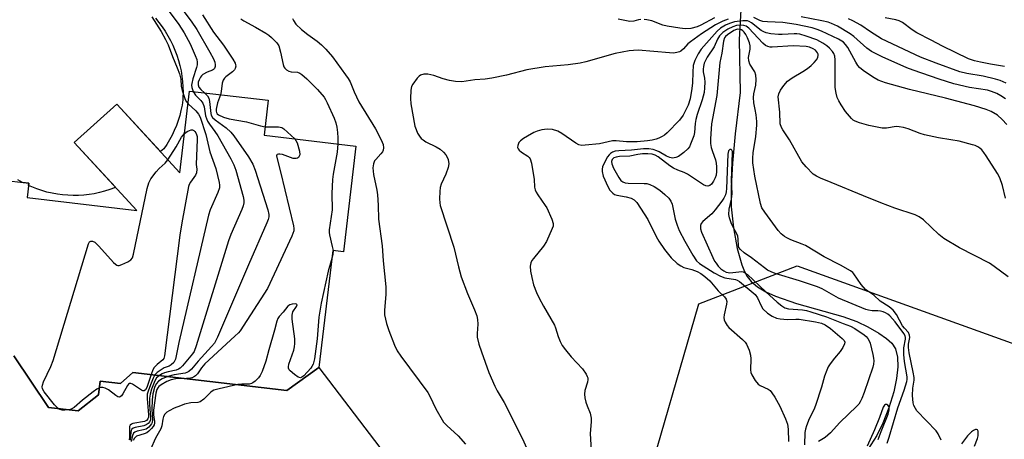
# Model space of a CAD drawing. Units: inches. Extents: x 1237765 to 1243765, y 509456 to 513456.
# Drawn here: x 1240789 to 1241095, y 511422 to 511553 of the extents above; entities that cross this region are included whole.
import ezdxf

# ---------------------------------------------------------------- set-up
doc = ezdxf.new("R2010")
doc.units = ezdxf.units.IN
doc.header["$MEASUREMENT"] = 0
for name, color, linetype in [('BLDG-Footprint', 5, 'Continuous'), ('CULTRL-Pad', 6, 'Continuous'), ('HYDRO-Hidden Single Line Stream', 5, 'Continuous'), ('HYDRO-Single Line Stream', 4, 'Continuous'), ('NTRL-Trees', 3, 'Continuous'), ('TRANS-Driveway', 251, 'Continuous'), ('Undefined', 1, 'Continuous')]:
    doc.layers.add(name, color=color, linetype=linetype)

msp = doc.modelspace()

# ---------------------------------------------------------------- linework, layer by layer
at = {"layer": 'BLDG-Footprint', "elevation": 294.92}
msp.add_lwpolyline([(1240764.8, 511505.3), (1240791.33, 511502.19), (1240790.8, 511497.71), (1240824.95, 511493.7), (1240805.44, 511514.82), (1240818.81, 511526.77), (1240838.41, 511505.36), (1240841.4, 511530.82), (1240865.87, 511527.95), (1240864.59, 511517.09), (1240893.18, 511513.73), (1240889.32, 511480.83), (1240885.95, 511481.22), (1240881.67, 511444.82), (1240871.7, 511437.65), (1240823.75, 511443.28), (1240819.95, 511439.76), (1240813.6, 511440.51), (1240813.09, 511436.23), (1240806.75, 511431.28), (1240797.51, 511432.36), (1240786.65, 511448.4)], dxfattribs=at)
at = {"layer": 'CULTRL-Pad'}
msp.add_lwpolyline([(1240786.65, 511448.4), (1240797.51, 511432.36), (1240806.75, 511431.28), (1240813.09, 511436.23), (1240813.6, 511440.51), (1240819.95, 511439.76), (1240823.75, 511443.28), (1240871.7, 511437.65), (1240881.68, 511444.82), (1240911.61, 511405.41)], dxfattribs=at)
at = {"layer": 'HYDRO-Hidden Single Line Stream'}
msp.add_line((1241019.05, 511662.66), (1241012.42, 511546.75), dxfattribs=at)
at = {"layer": 'HYDRO-Single Line Stream'}
msp.add_lwpolyline([(1241012.42, 511546.75), (1241012.75, 511530.4), (1241011.23, 511517.5), (1241010.37, 511508.4), (1241009.95, 511500.91), (1241009.98, 511494.78), (1241010.65, 511488.28), (1241011.86, 511481.8), (1241013.31, 511476.75), (1241014.16, 511474.62), (1241014.98, 511473.09), (1241016.23, 511471.52), (1241018.12, 511469.94), (1241020.72, 511468.38), (1241023.76, 511466.99), (1241030.3, 511464.73), (1241044.68, 511460.68), (1241049.11, 511459.07), (1241052.48, 511457.42), (1241055.91, 511455.48), (1241058.36, 511453.81), (1241059.96, 511452.38), (1241061.07, 511450.6), (1241061.72, 511448.05), (1241061.84, 511445.04), (1241061.47, 511441.38), (1241060.58, 511437.16), (1241059.09, 511432.27), (1241057.21, 511427.46), (1241055.32, 511423.58), (1241049.67, 511414.94)], dxfattribs=at)
at = {"layer": 'NTRL-Trees'}
msp.add_polyline3d([(1240729.88, 511234.44, 0), (1240784.78, 511278.93, 0), (1240825.82, 511296.83, 0), (1240859.69, 511311.6, 0), (1240901.76, 511317.99, 0), (1240947.16, 511338.97, 0), (1240982.42, 511404.04, 0), (1240999.95, 511464.61, 0), (1241030.49, 511476.47, 0), (1241111.51, 511447.3, 0)], dxfattribs=at)
at = {"layer": 'TRANS-Driveway'}
msp.add_lwpolyline([(1240830.77, 511553.47), (1240831.84, 511552.19), (1240832.84, 511550.85), (1240833.78, 511549.47), (1240834.65, 511548.05), (1240835.46, 511546.58), (1240836.19, 511545.08), (1240836.85, 511543.55), (1240837.44, 511541.98), (1240837.95, 511540.39), (1240838.38, 511538.78), (1240838.74, 511537.14), (1240839.02, 511535.49), (1240839.22, 511533.83), (1240839.35, 511532.17), (1240839.39, 511530.5), (1240839.35, 511528.82), (1240839.31, 511528.05), (1240839.06, 511526.42), (1240838.73, 511524.8), (1240838.33, 511523.2), (1240837.84, 511521.62), (1240837.29, 511520.07), (1240836.65, 511518.55), (1240835.95, 511517.06), (1240835.17, 511515.6), (1240834.32, 511514.19), (1240833.41, 511512.81), (1240832.35, 511511.98), (1240818.81, 511526.77), (1240805.44, 511514.82), (1240818.3, 511500.9), (1240818.08, 511500.72), (1240816.53, 511500.15), (1240814.95, 511499.65), (1240813.36, 511499.23), (1240811.74, 511498.89), (1240810.11, 511498.63), (1240808.47, 511498.45), (1240806.83, 511498.35), (1240805.18, 511498.33), (1240803.53, 511498.38), (1240801.88, 511498.52), (1240800.25, 511498.74), (1240798.62, 511499.03), (1240797.02, 511499.41), (1240795.43, 511499.86), (1240793.87, 511500.39), (1240792.33, 511500.99), (1240791.25, 511501.48), (1240791.33, 511502.19), (1240789.36, 511502.42), (1240787.92, 511503.24)], dxfattribs=at)
at = {"layer": 'Undefined'}
for points, elevation in [([(1240832.78, 511564.79), (1240841.92, 511552.63), (1240843.63, 511549.98), (1240847.72, 511542.97), (1240848.82, 511540.88), (1240849.23, 511539.81), (1240849.38, 511539.01), (1240849.36, 511538.5), (1240849.15, 511537.9), (1240848.89, 511537.57), (1240848.57, 511537.33), (1240846.83, 511536.72), (1240845.56, 511536), (1240845.15, 511535.6), (1240844.81, 511535.13), (1240844.39, 511534.36), (1240844.09, 511533.57), (1240844.04, 511532.77), (1240844.32, 511532), (1240844.86, 511531.29), (1240846.01, 511530.28)], 292), ([(1240829.75, 511562.79), (1240838.07, 511551.52), (1240839.72, 511548.93), (1240841.59, 511545.53), (1240843.17, 511541.95), (1240843.63, 511540.64), (1240843.77, 511539.85), (1240843.72, 511539.01), (1240843.54, 511538.17), (1240842.39, 511534.6), (1240842.06, 511533.22), (1240842.03, 511532.68), (1240842.13, 511531.9), (1240842.52, 511530.69)], 294), ([(1240845.43, 511554.53), (1240848.81, 511549.13), (1240851.96, 511545.09), (1240854.89, 511540.72), (1240855.59, 511539.5), (1240855.74, 511539), (1240855.77, 511538.54), (1240855.61, 511537.86), (1240855.35, 511537.44), (1240854.75, 511536.85), (1240852.64, 511535.23), (1240852.24, 511534.84), (1240851.86, 511534.27), (1240851.58, 511533.27), (1240851.25, 511530.67), (1240851, 511529.69)], 290), ([(1240829.62, 511553.96), (1240832.53, 511549.32), (1240833.93, 511546.88), (1240834.69, 511545.18), (1240836.04, 511541.59), (1240837.5, 511538.11), (1240838.23, 511536.19), (1240838.69, 511534.51), (1240838.79, 511532.34), (1240839.09, 511530.97), (1240840.06, 511528.24), (1240840.46, 511527.48), (1240840.93, 511526.89)], 296), ([(1240857.31, 511553.33), (1240858.3, 511552.69), (1240861.89, 511550.76), (1240865.09, 511548.87), (1240866.05, 511548.24), (1240866.94, 511547.5), (1240868.55, 511545.84), (1240869.15, 511544.89), (1240869.7, 511542.98), (1240870.48, 511539.1), (1240870.73, 511538.36), (1240871.01, 511537.92), (1240871.59, 511537.4), (1240872.29, 511537.02), (1240872.99, 511536.86), (1240874.94, 511536.71), (1240875.67, 511536.4), (1240876.35, 511535.94), (1240877.86, 511534.59), (1240881.17, 511531.29), (1240883.25, 511528.95), (1240883.72, 511528.25), (1240884.26, 511527.2), (1240886.44, 511522.35), (1240886.97, 511520.98), (1240887.27, 511519.6), (1240887.49, 511517.92), (1240887.57, 511516.31), (1240887.56, 511514.39)], 288), ([(1240873.44, 511553.45), (1240873.7, 511552.79), (1240874.51, 511551.7), (1240876.21, 511550.04), (1240878.24, 511548.39), (1240881.12, 511546.38), (1240882.43, 511545.21), (1240883.82, 511543.83), (1240885.85, 511541.47), (1240889.98, 511535.9), (1240890.81, 511534.71), (1240891.38, 511533.73), (1240892.59, 511530.59), (1240894.13, 511527.44), (1240899.27, 511519.06), (1240901.08, 511515.61), (1240901.63, 511514.25), (1240901.81, 511513.2), (1240901.7, 511512.43), (1240901.45, 511511.94), (1240900.95, 511511.25), (1240899.33, 511509.57), (1240898.98, 511509.12), (1240898.61, 511508.19), (1240898.45, 511506.89), (1240898.67, 511504.88), (1240899.71, 511499.95), (1240899.94, 511498.5), (1240900.11, 511495.32), (1240900.18, 511490.93), (1240901.3, 511482.64), (1240901.67, 511478.02), (1240902.47, 511469.85), (1240902.51, 511467.51), (1240902.11, 511462.64), (1240902.12, 511461.23), (1240902.71, 511458.45), (1240903.38, 511456.27), (1240905.17, 511451.72), (1240906.01, 511450.02), (1240907.19, 511448.32), (1240915.57, 511437.03), (1240916.21, 511435.91), (1240918.1, 511431.89), (1240920.48, 511427.78), (1240921.44, 511426.68), (1240924.95, 511423.54), (1240927.29, 511420.91)], 286), ([(1241009.03, 511553.26), (1241007.43, 511552.58), (1241005.1, 511551.42), (1241000.73, 511548.61), (1240997.27, 511546.2), (1240996.46, 511545.51), (1240995.1, 511543.94), (1240994.33, 511543.25), (1240993.88, 511543.01), (1240993.11, 511542.79), (1240992.01, 511542.67), (1240990.82, 511542.71), (1240981.03, 511543.51), (1240979.61, 511543.5), (1240978.18, 511543.39), (1240973.87, 511542.52), (1240964.74, 511539.92), (1240963.01, 511539.5), (1240959.25, 511539), (1240952.09, 511538.42), (1240946.42, 511537.39), (1240940.02, 511535.78), (1240935.45, 511534.8), (1240933.39, 511534.54), (1240930.19, 511534.31), (1240926.09, 511533.75), (1240924.19, 511533.76), (1240922.29, 511534.08), (1240920.32, 511534.59), (1240917.46, 511535.65), (1240915.59, 511536.09), (1240914.27, 511536.1), (1240913.3, 511535.81), (1240912.86, 511535.48), (1240912.27, 511534.86), (1240910.87, 511532.97), (1240910.49, 511532.21), (1240910.28, 511531.12), (1240910.17, 511528.55), (1240910.24, 511526.82), (1240911.56, 511519.91), (1240911.91, 511518.82), (1240912.38, 511517.76), (1240912.97, 511516.78), (1240913.51, 511516.11), (1240914.07, 511515.61), (1240914.93, 511515.03), (1240918.15, 511513.51), (1240919.37, 511512.74), (1240920.44, 511511.81), (1240921.19, 511510.98), (1240921.59, 511510.27), (1240921.87, 511509.5), (1240922.08, 511508.17), (1240921.9, 511507.08), (1240921.16, 511504.92), (1240919.74, 511501.84), (1240919.41, 511500.77), (1240919.29, 511499.61), (1240919.24, 511497.25), (1240919.29, 511496.07), (1240919.44, 511495.21), (1240923.68, 511482.22), (1240925.07, 511476.17), (1240925.91, 511473.03), (1240927.87, 511467.77), (1240930.09, 511462.77), (1240930.83, 511460.86), (1240931.06, 511459.71), (1240931.15, 511458.24), (1240930.9, 511455.35), (1240930.94, 511454.23), (1240931.44, 511452.07), (1240932.22, 511449.62), (1240934.59, 511443.25), (1240936.39, 511438.93), (1240937.15, 511437.49), (1240939.28, 511433.86), (1240945.06, 511422.56), (1240949.08, 511413.42)], 284), ([(1241095.34, 511497.49), (1241094.42, 511501.4), (1241093.62, 511503.86), (1241092.9, 511505.16), (1241089.34, 511510.71), (1241088.66, 511511.69), (1241087.98, 511512.49), (1241087.41, 511513.02), (1241086.7, 511513.51), (1241085.92, 511513.88), (1241085.11, 511514.14), (1241080.9, 511515.19), (1241078.39, 511515.67), (1241074.5, 511516.26), (1241070.18, 511517.23), (1241068.77, 511517.63), (1241065.02, 511519.09), (1241063.65, 511519.5), (1241062.22, 511519.74), (1241061.37, 511519.78), (1241058.36, 511519.27), (1241057, 511519.28), (1241052.82, 511520.08), (1241049.95, 511520.92), (1241048.56, 511521.44), (1241047.96, 511521.8), (1241047.39, 511522.3), (1241045.61, 511524.49), (1241044.18, 511526.59), (1241043.47, 511527.81), (1241042.99, 511528.81), (1241042.62, 511530.2), (1241042.38, 511531.92), (1241042.39, 511539.16), (1241042.33, 511540.58), (1241042.19, 511541.68), (1241041.89, 511542.52), (1241041.47, 511543.18), (1241040.56, 511544.22), (1241039.74, 511544.96), (1241038.48, 511545.77), (1241036.62, 511546.74), (1241033.29, 511547.93), (1241031.38, 511548.5), (1241030.4, 511548.64), (1241029.59, 511548.67), (1241025.89, 511548.43), (1241024.7, 511548.42), (1241022.33, 511548.66), (1241020.88, 511548.93), (1241020.09, 511549.25), (1241019.35, 511549.67), (1241016.31, 511552.03), (1241015.55, 511552.47), (1241015.03, 511552.64), (1241014.47, 511552.71), (1241013.61, 511552.69), (1241010.99, 511552.33), (1241009.47, 511551.89), (1241008.2, 511551.3), (1241006.68, 511550.38), (1241005.58, 511549.44), (1241000.63, 511543.84), (1240999.67, 511542.45), (1240998.66, 511540.38), (1240998.19, 511538.77), (1240998, 511536.74), (1240997.92, 511533.41), (1240997.73, 511531.65), (1240997.22, 511528.43), (1240996.57, 511526.43), (1240994.99, 511523.32), (1240993.89, 511521.76), (1240990.04, 511517.82), (1240989.19, 511517.11), (1240988.49, 511516.65), (1240987.46, 511516.14), (1240986.64, 511515.85), (1240985.38, 511515.56), (1240983.98, 511515.37), (1240980.7, 511515.07), (1240978.76, 511514.99), (1240977.4, 511515.02), (1240974.16, 511515.29), (1240972.99, 511515.29), (1240968.99, 511514.45), (1240964.5, 511513.94), (1240963.51, 511513.9), (1240962.55, 511514.11), (1240961.61, 511514.6), (1240957.31, 511517.64), (1240956.06, 511518.37), (1240954.38, 511518.82), (1240952.65, 511518.96), (1240950.99, 511518.72), (1240949.63, 511518.37), (1240948.59, 511517.91), (1240946.56, 511516.81), (1240945.31, 511516.08), (1240944.42, 511515.39), (1240943.91, 511514.79), (1240943.53, 511513.89), (1240943.5, 511513.22), (1240943.67, 511512.83), (1240943.95, 511512.46), (1240944.68, 511511.83), (1240946.73, 511510.52), (1240947.14, 511510.15), (1240947.44, 511509.71), (1240947.85, 511508.36), (1240948.39, 511505.16), (1240948.62, 511503.41), (1240948.8, 511500.9), (1240948.96, 511500.1), (1240949.31, 511499.31), (1240949.77, 511498.55), (1240952.12, 511495.25), (1240952.57, 511494.5), (1240954.16, 511490.97), (1240954.58, 511489.61), (1240954.54, 511488.8), (1240954.28, 511488), (1240952.5, 511484.03), (1240951.52, 511482.6), (1240948.43, 511478.76), (1240947.95, 511478.05), (1240947.63, 511477.34), (1240947.44, 511476.35), (1240947.52, 511474.76), (1240947.9, 511472.78), (1240948.46, 511470.54), (1240949.34, 511468.18), (1240950.17, 511466.38), (1240951.57, 511463.83), (1240955.02, 511457.94), (1240955.34, 511457.16), (1240956.1, 511454.44), (1240956.76, 511452.88), (1240957.4, 511451.63), (1240958.38, 511450.25), (1240960.16, 511448.06), (1240963.71, 511444.32), (1240964.8, 511442.72), (1240965.17, 511442.01), (1240965.31, 511441.52), (1240965.34, 511441.02), (1240965.23, 511440.26), (1240964.43, 511437.59), (1240964.29, 511436.51), (1240964.43, 511435.38), (1240964.76, 511433.98), (1240965.12, 511432.89), (1240966.1, 511430.57), (1240966.42, 511429.02), (1240966.42, 511427.91), (1240966.07, 511424.2), (1240966.35, 511418.94)], 282), ([(1241096.21, 511472.97), (1241091.79, 511476.25), (1241090.34, 511477.22), (1241080.99, 511482.07), (1241076.2, 511484.92), (1241074.56, 511486.14), (1241069.79, 511490.8), (1241068.53, 511491.72), (1241067.29, 511492.28), (1241060.95, 511494.36), (1241056.55, 511496), (1241051.11, 511498.2), (1241041.11, 511502.4), (1241037.77, 511503.7), (1241036.49, 511504.32), (1241035.54, 511504.97), (1241033.29, 511507.26), (1241032.01, 511508.83), (1241028.18, 511515.69), (1241026.02, 511518.74), (1241025.59, 511519.46), (1241025.25, 511520.6), (1241025.08, 511524.27), (1241024.59, 511529.01), (1241024.77, 511529.98), (1241025.34, 511531.13), (1241026.36, 511532.58), (1241027.55, 511533.92), (1241028.96, 511534.99), (1241032.23, 511536.87), (1241033.72, 511537.85), (1241034.87, 511538.74), (1241035.84, 511539.68), (1241036.53, 511540.56), (1241036.9, 511541.26), (1241037.04, 511541.97), (1241037, 511542.29), (1241036.82, 511542.73), (1241036.18, 511543.51), (1241035.45, 511544.02), (1241034.4, 511544.45), (1241033.28, 511544.68), (1241029.32, 511544.91), (1241022.76, 511544.46), (1241022.07, 511544.48), (1241021.35, 511544.66), (1241020.68, 511545.03), (1241019.83, 511545.75), (1241015.42, 511550.41), (1241014.61, 511551), (1241013.9, 511551.28), (1241012.82, 511551.38), (1241011.65, 511551.2), (1241010.53, 511550.83), (1241008.92, 511550.09), (1241007.33, 511549.05), (1241006.38, 511547.99), (1241005.77, 511546.99), (1241004.63, 511544.58), (1241002.52, 511541.34), (1241001.95, 511540.3), (1241001.61, 511539.5), (1241001.32, 511538.43), (1241001.22, 511537.61), (1241001.26, 511536.85), (1241001.63, 511534.8), (1241001.73, 511533.62), (1241001.72, 511531.85), (1241001.54, 511530.39), (1241000.98, 511528.08), (1240999.39, 511523.57), (1240998.94, 511522), (1240998.73, 511520.7), (1240998.6, 511517.98), (1240998.39, 511516.91), (1240997.36, 511514.27), (1240996.99, 511513.52), (1240996.5, 511512.83), (1240995.22, 511511.69), (1240993.57, 511510.51), (1240992.8, 511510.16), (1240991.7, 511509.99), (1240990.88, 511510.12), (1240989.82, 511510.54), (1240987.6, 511511.9), (1240986.83, 511512.27), (1240985.72, 511512.6), (1240984.3, 511512.86), (1240982.73, 511512.9), (1240978.95, 511512.42), (1240975.01, 511512.25), (1240973.85, 511512.11), (1240973.07, 511511.81), (1240972.38, 511511.36), (1240971.97, 511510.98), (1240971.48, 511510.31), (1240970.55, 511508.56), (1240969.97, 511507.28), (1240969.77, 511506.51), (1240969.77, 511505.77), (1240970.16, 511504.38), (1240971.55, 511501.11), (1240972.19, 511500.03), (1240973.09, 511499.03), (1240973.67, 511498.64), (1240974.4, 511498.39), (1240977.27, 511497.93), (1240978.86, 511497.49), (1240979.82, 511496.98), (1240980.62, 511496.16), (1240984.03, 511490.85), (1240986.63, 511485.58), (1240987.46, 511484.1), (1240989.22, 511481.47), (1240991.26, 511478.96), (1240993.14, 511477.2), (1240994.26, 511476.4), (1240995.23, 511475.96), (1240997.7, 511475.25), (1240999.34, 511474.65), (1241000.55, 511474), (1241001.81, 511473.14), (1241003.33, 511471.8), (1241005.96, 511468.67), (1241007.9, 511466.76), (1241008.46, 511466.03), (1241008.63, 511465.32), (1241008.56, 511464.5), (1241007.8, 511461.19), (1241007.7, 511460.4), (1241007.83, 511459.61), (1241008.15, 511458.85), (1241008.72, 511457.88), (1241009.26, 511457.23), (1241013.5, 511453.49), (1241014.3, 511452.68), (1241014.78, 511452.01), (1241015.55, 511450.22), (1241016, 511448.61), (1241016.07, 511447.48), (1241016.01, 511444.07), (1241016.13, 511443.25), (1241016.44, 511442.47), (1241017.48, 511440.72), (1241018.36, 511439.6), (1241019.01, 511439.14), (1241021.48, 511438.04), (1241022.11, 511437.58), (1241022.65, 511436.95), (1241023.57, 511435.5), (1241025.12, 511432.75), (1241026.87, 511428.79), (1241027.48, 511427.17), (1241027.74, 511425.61), (1241027.83, 511421.74)], 280), ([(1240981.85, 511553.09), (1240981.09, 511552.97), (1240979.63, 511552.54), (1240978.48, 511552.52), (1240974.79, 511553.16)], 286), ([(1241004.8, 511553.63), (1241000.55, 511551.38), (1240999.36, 511550.84), (1240997.38, 511550.33), (1240995.68, 511550.24), (1240993.98, 511550.36), (1240990.04, 511551.02), (1240988.72, 511551.38), (1240985.29, 511552.64), (1240983.75, 511553.02), (1240982.94, 511553.11)], 286), ([(1241095.76, 511520.44), (1241094.27, 511522.03), (1241092.83, 511523.28), (1241090.91, 511524.44), (1241089.35, 511525.11), (1241085.76, 511526.25), (1241083.73, 511526.8), (1241076.68, 511528.62), (1241065.46, 511531.29), (1241058, 511533.35), (1241055.7, 511534.23), (1241054.44, 511534.97), (1241051.48, 511536.92), (1241050.53, 511537.6), (1241049.88, 511538.17), (1241049.36, 511538.84), (1241048.76, 511539.81), (1241046.24, 511544.41), (1241045.6, 511545.3), (1241044.89, 511546.01), (1241043.34, 511546.99), (1241038.11, 511549.5), (1241036.79, 511550.04), (1241035.14, 511550.54), (1241030.2, 511551.55), (1241026.03, 511552.13), (1241021.3, 511552.33), (1241019.84, 511552.47), (1241018.86, 511552.77), (1241017.05, 511553.74)], 284), ([(1241095.41, 511528.46), (1241093.92, 511529.38), (1241092.63, 511530.03), (1241091.05, 511530.69), (1241089.73, 511531.08), (1241084.17, 511531.92), (1241079.29, 511533.08), (1241074.76, 511534.54), (1241066.61, 511537.32), (1241064.7, 511538.03), (1241056.96, 511541.49), (1241053.61, 511543.18), (1241052.25, 511544.15), (1241048.18, 511547.78), (1241047.05, 511548.68), (1241043.1, 511551.05), (1241041.24, 511551.89), (1241040.13, 511552.23), (1241038.19, 511552.67), (1241031.77, 511553.92)], 286), ([(1241095.52, 511533.32), (1241093.73, 511534.13), (1241092.25, 511534.56), (1241088.45, 511535.43), (1241083.34, 511536.27), (1241081.18, 511536.81), (1241073.81, 511539.47), (1241068.9, 511541.42), (1241056.79, 511547.14), (1241053.34, 511549.24), (1241050.35, 511551.3), (1241047.84, 511552.7), (1241046.51, 511553.29)], 288), ([(1241095.03, 511538.48), (1241090.66, 511539.19), (1241087.58, 511539.8), (1241085.67, 511540.24), (1241083.86, 511540.84), (1241075.71, 511544.79), (1241072.22, 511546.7), (1241067.81, 511548.93), (1241066.32, 511549.85), (1241063.29, 511552.13), (1241062.28, 511552.67), (1241061.2, 511553), (1241057.91, 511553.62)], 290), ([(1241075.38, 511422.15), (1241074.39, 511424.12), (1241073.75, 511425.05), (1241067.75, 511431.31), (1241067.3, 511431.99), (1241066.86, 511432.98), (1241066.64, 511433.8), (1241066.47, 511434.96), (1241066.41, 511436.12), (1241066.52, 511438.31), (1241066.88, 511440.88), (1241066.9, 511441.71), (1241066.67, 511443.34), (1241065.42, 511449.31), (1241065.13, 511451.02), (1241065.13, 511452), (1241065.55, 511454.09), (1241065.53, 511454.84), (1241065.13, 511455.73), (1241063.89, 511456.99), (1241063.34, 511457.72), (1241061.45, 511461.24), (1241060.4, 511462.65), (1241059.13, 511463.68), (1241056.39, 511465.42), (1241054.38, 511467.26), (1241052.5, 511468.54), (1241051.83, 511469.1), (1241050.46, 511470.62), (1241048.18, 511473.92), (1241047.8, 511474.34), (1241047.11, 511474.88), (1241044.02, 511476.69), (1241038.93, 511479.23), (1241033.12, 511482.74), (1241032.06, 511483.2), (1241028.52, 511484.49), (1241027.26, 511485.1), (1241026.57, 511485.55), (1241025.58, 511486.44), (1241024.65, 511487.48), (1241020.41, 511493.09), (1241019.56, 511494.45), (1241019.07, 511495.84), (1241017.37, 511504.3), (1241016.73, 511508.44), (1241016.71, 511509.91), (1241016.82, 511511.65), (1241017.66, 511516.67), (1241018, 511520.23), (1241017.97, 511521.38), (1241017.75, 511523.4), (1241017.48, 511525.13), (1241017.03, 511527.21), (1241016.89, 511528.83), (1241016.98, 511529.92), (1241017.67, 511532.7), (1241017.75, 511534.4), (1241017.67, 511535.79), (1241017.33, 511536.82), (1241015.83, 511539.17), (1241015.45, 511540.19), (1241015.4, 511541.27), (1241015.85, 511543.84), (1241015.87, 511544.86), (1241015.7, 511545.85), (1241015.07, 511547.38), (1241014.51, 511548.45), (1241014.03, 511549.18), (1241013.65, 511549.56), (1241013.21, 511549.84), (1241012.72, 511550.03), (1241012.06, 511550.1), (1241011.64, 511550.01), (1241010.84, 511549.66), (1241008.82, 511548.37), (1241008.24, 511547.85), (1241007.92, 511547.38), (1241007.62, 511546.32), (1241007.11, 511542.61), (1241006.42, 511539.69), (1241005.46, 511529.42), (1241003.9, 511520.59), (1241003.52, 511515.92), (1241003.56, 511514.48), (1241003.76, 511513.24), (1241004.12, 511512.02), (1241005.06, 511509.4), (1241005.33, 511508.36), (1241005.43, 511507.29), (1241005.39, 511505.82), (1241005.26, 511504.66), (1241005.03, 511503.83), (1241004.5, 511502.78), (1241003.81, 511501.85), (1241003.3, 511501.41), (1241002.71, 511501.21), (1241002.04, 511501.31), (1241001.34, 511501.6), (1240996.35, 511504.99), (1240995.35, 511505.48), (1240993.34, 511506.21), (1240992.04, 511506.84), (1240990.86, 511507.6), (1240987.25, 511510.36), (1240986.34, 511510.86), (1240985.38, 511511.18), (1240984.08, 511511.34), (1240982.35, 511511.27), (1240980.91, 511511.11), (1240978.48, 511510.61), (1240975.24, 511510.43), (1240974.16, 511510.3), (1240973.45, 511510.03), (1240972.96, 511509.52), (1240972.75, 511508.86), (1240972.78, 511508.13), (1240973.35, 511506.8), (1240974.98, 511503.94), (1240975.65, 511503.02), (1240976.22, 511502.56), (1240977.01, 511502.29), (1240977.88, 511502.16), (1240982.93, 511502.09), (1240983.73, 511502.01), (1240984.68, 511501.77), (1240985.99, 511501.11), (1240987.75, 511499.99), (1240989.34, 511498.67), (1240990.62, 511497.45), (1240991.24, 511496.58), (1240991.61, 511495.67), (1240992.52, 511490.99), (1240993.14, 511489.08), (1240993.79, 511487.48), (1240995.53, 511484.1), (1240998.07, 511479.72), (1240999.2, 511478.03), (1241000.11, 511477.14), (1241004.66, 511474.21), (1241006.63, 511473.18), (1241007.96, 511472.74), (1241011.31, 511472.15), (1241011.86, 511471.96), (1241012.57, 511471.52), (1241017.47, 511467.46), (1241018.2, 511466.5), (1241019.27, 511463.97), (1241019.81, 511463.05), (1241021.29, 511461.7), (1241022.73, 511460.73), (1241024.1, 511460.18), (1241025.23, 511459.89), (1241027.48, 511459.73), (1241030.05, 511459.84), (1241031.1, 511459.8), (1241036.21, 511458.97), (1241038.09, 511458.54), (1241039.27, 511458.03), (1241040.91, 511456.96), (1241044.56, 511453.83), (1241045.18, 511453.17), (1241045.34, 511452.68), (1241045.28, 511452.2), (1241044.72, 511450.97), (1241043.89, 511449.76), (1241042.18, 511447.69), (1241040.83, 511445.89), (1241040.21, 511444.96), (1241039.7, 511443.95), (1241039, 511442.07), (1241038.06, 511438.66), (1241036.24, 511432.93), (1241035.68, 511431.62), (1241034.21, 511428.8), (1241033.37, 511426.67), (1241033.09, 511425.6), (1241032.91, 511424.51), (1241032.78, 511420.73)], 278), ([(1240842.52, 511530.69), (1240843.26, 511529.58), (1240844.9, 511527.91), (1240845.49, 511527.11), (1240845.92, 511525.92), (1240846.4, 511523.07), (1240847.03, 511521.48), (1240847.61, 511520.51), (1240849.3, 511518.28), (1240850.2, 511516.86), (1240854.22, 511509.69), (1240855.18, 511507.85), (1240855.76, 511506.2), (1240858.09, 511498.02), (1240858.31, 511496.89), (1240858.3, 511496.09), (1240858.08, 511495.06), (1240857.67, 511493.96), (1240854.26, 511486.14), (1240853.53, 511484.2), (1240843.42, 511451.48), (1240842.81, 511449.81), (1240842.36, 511449.07), (1240841.82, 511448.38), (1240839.23, 511445.28), (1240838.44, 511444.53), (1240837.99, 511444.25), (1240837.25, 511443.98), (1240834.7, 511443.46), (1240833.61, 511443.16), (1240832.85, 511442.83), (1240832.04, 511442.3)], 294), ([(1240846.01, 511530.28), (1240846.95, 511529.33), (1240847.36, 511528.63), (1240847.6, 511527.55), (1240848, 511523.86), (1240848.17, 511523.34), (1240848.55, 511522.64), (1240849.35, 511521.83), (1240852.76, 511519.38), (1240854.28, 511518.01), (1240855.18, 511516.86), (1240859.7, 511510.34), (1240861.11, 511508.12), (1240861.83, 511506.17), (1240865.71, 511493.89), (1240866.06, 511492.46), (1240866.06, 511491.67), (1240865.9, 511490.89), (1240865.49, 511489.79), (1240859.74, 511476.77), (1240850.07, 511454.26), (1240849.14, 511452.4), (1240848.24, 511451.27), (1240844.08, 511446.77), (1240842.03, 511444.31), (1240841.22, 511443.54), (1240840.58, 511443.22), (1240840.04, 511443.07), (1240836.57, 511442.54), (1240834.64, 511442)], 292), ([(1240851, 511529.69), (1240850.11, 511527.17), (1240849.7, 511525.16), (1240849.69, 511524.61), (1240849.8, 511524.15), (1240850.03, 511523.78), (1240850.44, 511523.44), (1240852, 511522.73), (1240853.69, 511522.19), (1240859.1, 511521.29), (1240863.47, 511520.01), (1240864.9, 511519.73)], 290), ([(1240840.93, 511526.89), (1240843.36, 511524.72), (1240844.22, 511523.59), (1240844.65, 511522.74), (1240846.41, 511517.29), (1240847.72, 511511.93), (1240849.57, 511506.75), (1240850.57, 511502.41), (1240850.69, 511501.55), (1240850.67, 511500.72), (1240850.22, 511499.21), (1240847.8, 511493.85), (1240847.26, 511492.16), (1240838.05, 511452.55), (1240836.98, 511447.38), (1240836.73, 511446.78), (1240836.45, 511446.33), (1240835.71, 511445.58), (1240835.06, 511445.22), (1240833.52, 511444.63), (1240832.52, 511444.08), (1240831.35, 511443.27), (1240830.59, 511442.47)], 296), ([(1240839.84, 511517.6), (1240840.69, 511518.2), (1240841.4, 511518.59), (1240841.87, 511518.76), (1240842.31, 511518.78), (1240842.72, 511518.6), (1240843.07, 511518.26), (1240843.38, 511517.83), (1240843.6, 511517.33), (1240843.74, 511516.69), (1240843.78, 511515.8), (1240843.43, 511508.01), (1240843.65, 511506.47), (1240843.6, 511505.41), (1240843.28, 511504.67), (1240841.64, 511502.47), (1240841.26, 511501.71), (1240841.08, 511501.15), (1240838.99, 511489.78), (1240838.41, 511485.96), (1240833.64, 511448.43), (1240833.39, 511447.63), (1240833.07, 511447.14), (1240831.34, 511445.75), (1240830.42, 511444.76), (1240830.01, 511444.01), (1240829.48, 511442.6)], 298), ([(1240834.65, 511509.47), (1240837.19, 511513.49), (1240838.91, 511516.46), (1240839.4, 511517.15), (1240839.84, 511517.6)], 298), ([(1240864.9, 511519.73), (1240869.04, 511519.7), (1240870.11, 511519.49), (1240870.76, 511519.07), (1240874.16, 511515.96)], 290), ([(1240874.16, 511515.96), (1240874.5, 511515.48), (1240874.85, 511514.69), (1240875.61, 511512.12), (1240875.67, 511511.01), (1240875.54, 511510.52), (1240875.31, 511510.15), (1240875.01, 511509.93), (1240874.61, 511509.81), (1240873.66, 511509.86), (1240870.28, 511511.04), (1240869.53, 511511.21), (1240869.07, 511511.22), (1240868.7, 511511.13), (1240868.58, 511511.03), (1240868.48, 511510.7), (1240868.63, 511509.75), (1240869.67, 511505.72), (1240873.76, 511488.88), (1240873.88, 511488.01), (1240873.84, 511487.29), (1240873.59, 511486.46), (1240873.24, 511485.64), (1240865.61, 511469.41), (1240857.14, 511456.22), (1240856.58, 511455.54), (1240855.53, 511454.51), (1240846.18, 511445.96), (1240845.1, 511444.7), (1240843.85, 511442.82), (1240843.27, 511442.23), (1240842.6, 511441.76), (1240842.11, 511441.53), (1240841.32, 511441.37), (1240840.48, 511441.31)], 290), ([(1240887.56, 511514.39), (1240887.34, 511511.81), (1240886.11, 511504.97), (1240885.87, 511503.27), (1240885.63, 511498.91), (1240885.74, 511493.82), (1240885.51, 511491.78), (1240884.83, 511487.67), (1240884.87, 511486.84), (1240885, 511486.03), (1240885.83, 511482.49), (1240886.06, 511481.21)], 288), ([(1241058.48, 511421.25), (1241059.18, 511423.1), (1241061.89, 511432.21), (1241063.85, 511437.75), (1241064.69, 511440.46), (1241064.76, 511441.08), (1241064.71, 511441.87), (1241063.89, 511446.66), (1241063.68, 511448.79), (1241063.74, 511450.92), (1241064.2, 511453.64), (1241064.22, 511454.13), (1241064.13, 511454.63), (1241063.74, 511455.35), (1241061.05, 511458.97), (1241059.32, 511460.84), (1241058.69, 511461.37), (1241058.01, 511461.81), (1241057.27, 511462.14), (1241056.49, 511462.37), (1241055.63, 511462.44), (1241053.85, 511462.41), (1241052.69, 511462.62), (1241051.84, 511462.87), (1241043.39, 511466.41), (1241038.32, 511469.24), (1241036.88, 511469.92), (1241031.23, 511471.78), (1241023.71, 511474.07), (1241022.42, 511474.55), (1241021.28, 511475.13), (1241020.34, 511475.76), (1241016.25, 511478.94), (1241014.07, 511480.46), (1241012.83, 511481.54), (1241012.4, 511482.17), (1241012.27, 511482.64), (1241012.18, 511484.72), (1241012.01, 511485.68), (1241011.71, 511486.41), (1241010.6, 511488.42), (1241009.99, 511489.78), (1241009.44, 511491.36), (1241009.25, 511492.42), (1241009.3, 511494.09), (1241010.09, 511497.16), (1241010.29, 511498.9), (1241010.04, 511503.01), (1241010.4, 511511.56), (1241010.34, 511512.05), (1241010.19, 511512.45), (1241009.95, 511512.67), (1241009.52, 511512.67), (1241009.18, 511512.25), (1241008.97, 511511.19), (1241008.55, 511500.54), (1241008.44, 511499.48), (1241008.21, 511498.53), (1241007.72, 511497.49), (1241007.11, 511496.51), (1241005.04, 511493.85), (1241003.91, 511492.6), (1241001.17, 511490.23), (1241000.66, 511489.63), (1241000.38, 511488.95), (1241000.44, 511487.9), (1241000.76, 511486.91), (1241004.25, 511478.99), (1241004.8, 511477.93), (1241005.26, 511477.22), (1241005.95, 511476.32), (1241006.75, 511475.52), (1241007.66, 511474.84), (1241008.4, 511474.46), (1241009.01, 511474.32), (1241009.56, 511474.3), (1241012.4, 511474.59), (1241013.23, 511474.62), (1241013.75, 511474.53), (1241014.46, 511474.19), (1241015.05, 511473.72), (1241020.78, 511468.29), (1241024.33, 511465.12), (1241025.7, 511463.98), (1241026.67, 511463.38), (1241027.86, 511463.01), (1241032.18, 511462.7), (1241033.41, 511462.49), (1241034.76, 511462.14), (1241039.66, 511460.58), (1241044.87, 511458.45), (1241047.13, 511457.61), (1241048.51, 511456.95), (1241051.4, 511454.99), (1241052.01, 511454.41), (1241052.5, 511453.79), (1241052.89, 511453.09), (1241053.19, 511452.31), (1241054.06, 511448.83), (1241054.29, 511447.65), (1241054.35, 511446.84), (1241054.28, 511445.81), (1241054.07, 511444.86), (1241051.42, 511437.01), (1241050.67, 511435.09), (1241050.17, 511434.05), (1241049.66, 511433.35), (1241049.06, 511432.71), (1241043.83, 511427.69), (1241040.89, 511424.45), (1241039.21, 511423.03), (1241037.11, 511421.7)], 276), ([(1240800.48, 511432.01), (1240799.36, 511433.2), (1240796.16, 511437.18), (1240795.66, 511438.19), (1240795.57, 511438.72), (1240795.59, 511439.26), (1240795.92, 511440.33), (1240798.19, 511445.07), (1240798.92, 511446.95), (1240809.91, 511483.29), (1240810.29, 511483.93), (1240810.63, 511484.13), (1240811.22, 511484.1), (1240811.87, 511483.79), (1240813.14, 511482.59), (1240817.74, 511477.5), (1240818.36, 511476.93), (1240818.8, 511476.65), (1240819.03, 511476.57), (1240819.52, 511476.57), (1240820.31, 511476.8), (1240822.2, 511477.64), (1240823.15, 511478.26), (1240823.61, 511478.92), (1240823.94, 511480.03), (1240828.25, 511500.53), (1240828.71, 511502.25), (1240829.37, 511503.56), (1240830.99, 511505.66), (1240831.97, 511506.75), (1240833.77, 511508.37), (1240834.65, 511509.47)], 298), ([(1240886.06, 511481.21), (1240886.02, 511480.11), (1240885.65, 511478.67)], 288), ([(1240885.65, 511478.67), (1240884.56, 511474.75), (1240882.34, 511464.84), (1240881.63, 511460.48), (1240881.09, 511453.76), (1240880.24, 511447.44), (1240879.82, 511445.8), (1240879.47, 511445.08), (1240879.14, 511444.6), (1240876.95, 511442.23), (1240876.32, 511441.75), (1240875.89, 511441.61), (1240875.23, 511441.79), (1240874.08, 511442.58), (1240872.76, 511443.7), (1240872.41, 511444.1), (1240872.18, 511444.53), (1240872.14, 511445.02), (1240872.3, 511445.8), (1240873.8, 511450.16), (1240874.06, 511451.21), (1240874.21, 511452.27), (1240874.15, 511453.72), (1240873.37, 511459.88), (1240873.31, 511461.05), (1240873.39, 511461.62), (1240873.57, 511462.08), (1240874.7, 511463.81), (1240874.86, 511464.33), (1240874.67, 511464.53), (1240874.33, 511464.64), (1240873.32, 511464.55), (1240872.58, 511464.29), (1240872.01, 511463.9), (1240870.55, 511462.03), (1240869.3, 511460.67), (1240868.86, 511459.99), (1240868.57, 511459.19), (1240867.87, 511456.36), (1240866.02, 511450.24), (1240865.09, 511446.79), (1240864, 511443.52), (1240863.36, 511442.25), (1240862.82, 511441.59), (1240861.8, 511440.58), (1240861.14, 511440.04), (1240860.67, 511439.78), (1240859.98, 511439.61), (1240857.67, 511439.62), (1240856.4, 511439.45)], 288), ([(1240829.48, 511442.6), (1240828.08, 511438.51), (1240827.73, 511437.83), (1240827.29, 511437.51), (1240826.89, 511437.56), (1240826.44, 511437.76), (1240823.59, 511439.59), (1240823.14, 511439.77), (1240822.74, 511439.79), (1240822.38, 511439.57), (1240822.07, 511439.19), (1240820.67, 511436.62), (1240820.22, 511435.94), (1240819.8, 511435.61), (1240819.5, 511435.57), (1240819.12, 511435.67), (1240818.44, 511436.05), (1240816.12, 511437.81), (1240815.16, 511438.4), (1240814.36, 511438.61), (1240813.82, 511438.6), (1240813.36, 511438.49)], 298), ([(1240830.59, 511442.47), (1240830.08, 511441.48), (1240829.43, 511439.88), (1240828.61, 511437.73), (1240828.25, 511436.48), (1240828.21, 511435.03), (1240828.62, 511430.1), (1240828.57, 511429.28), (1240828.43, 511428.82), (1240828.01, 511428.31), (1240827.41, 511428), (1240823.77, 511427.32), (1240823.3, 511427.15), (1240822.94, 511426.88), (1240822.75, 511426.46), (1240822.68, 511425.94), (1240822.71, 511423), (1240822.58, 511422.26)], 296), ([(1240832.04, 511442.3), (1240831.14, 511441.52), (1240830.55, 511440.61), (1240829.53, 511438), (1240829.11, 511436.45), (1240828.97, 511435.28), (1240828.96, 511433.24), (1240829.27, 511429.22), (1240829.19, 511428.48), (1240829.01, 511428), (1240828.51, 511427.37), (1240827.85, 511426.9), (1240827.16, 511426.67), (1240824.51, 511426.14), (1240823.81, 511425.88), (1240823.46, 511425.6), (1240823.25, 511425.19), (1240823.15, 511424.7), (1240822.92, 511422.2)], 294), ([(1240834.64, 511442), (1240832.87, 511441.26), (1240831.73, 511440.5), (1240831.05, 511439.71), (1240830.51, 511438.51), (1240830, 511436.54), (1240829.75, 511434.67), (1240829.61, 511431.77), (1240829.89, 511428.51), (1240829.79, 511427.7), (1240829.57, 511427.25), (1240828.7, 511426.24), (1240827.84, 511425.62), (1240827.02, 511425.35), (1240825.04, 511424.92), (1240824.33, 511424.62), (1240823.97, 511424.33), (1240823.64, 511423.65), (1240823.2, 511421.78)], 292), ([(1240840.48, 511441.31), (1240837.16, 511441.24), (1240835.67, 511440.99), (1240834.34, 511440.4), (1240832.55, 511439.41), (1240831.86, 511438.91), (1240831.48, 511438.5), (1240831.19, 511437.93), (1240830.92, 511436.84), (1240830.22, 511431.53), (1240830.21, 511430.1), (1240830.5, 511427.93), (1240830.49, 511427.41), (1240830.35, 511426.93), (1240830.08, 511426.47), (1240829.54, 511425.82), (1240828.73, 511425), (1240828.06, 511424.47), (1240827.31, 511424.11), (1240824.93, 511423.37), (1240824.57, 511423.15), (1240824.27, 511422.83), (1240823.88, 511422.1)], 290), ([(1240813.36, 511438.49), (1240812.55, 511438.05), (1240811.36, 511437.16), (1240808.09, 511434.6), (1240805.49, 511432.38), (1240804.52, 511431.83), (1240803.8, 511431.62)], 298), ([(1240856.4, 511439.45), (1240850.64, 511438.17), (1240848.93, 511437.69), (1240848.41, 511437.45), (1240847.97, 511437.12), (1240845.79, 511434.88), (1240844.71, 511434.15), (1240844.02, 511433.94), (1240841.74, 511433.76), (1240839.86, 511433.38), (1240838.53, 511432.9), (1240836.64, 511432.08), (1240835.03, 511431.32), (1240834.29, 511430.87), (1240833.7, 511430.26), (1240833.3, 511429.51), (1240833.08, 511428.66), (1240832.77, 511426.6), (1240832.49, 511425.67), (1240830.79, 511422.79), (1240829.26, 511419.29)], 288), ([(1240803.8, 511431.62), (1240802.55, 511431.46), (1240801.7, 511431.48), (1240801.01, 511431.67), (1240800.48, 511432.01)], 298), ([(1241055.68, 511422.39), (1241056.71, 511424.82), (1241058.8, 511430.27), (1241059.11, 511431.56), (1241059.1, 511432.57), (1241058.75, 511433.11), (1241058.39, 511433.31), (1241058.02, 511433.32), (1241057.69, 511433.07), (1241057.29, 511432.41), (1241056.18, 511429.25), (1241054.62, 511425.43), (1241052.32, 511420.32)], 274), ([(1241085.74, 511420.32), (1241086.65, 511422.69), (1241086.87, 511423.55), (1241086.88, 511424.56), (1241086.8, 511425), (1241086.64, 511425.34), (1241086.37, 511425.49), (1241086, 511425.47), (1241085.37, 511425.22), (1241084.73, 511424.78), (1241083.55, 511423.49), (1241081.69, 511421.05)], 278)]:
    msp.add_lwpolyline(points, dxfattribs=dict(at, elevation=elevation))

doc.saveas('drawing.dxf')
